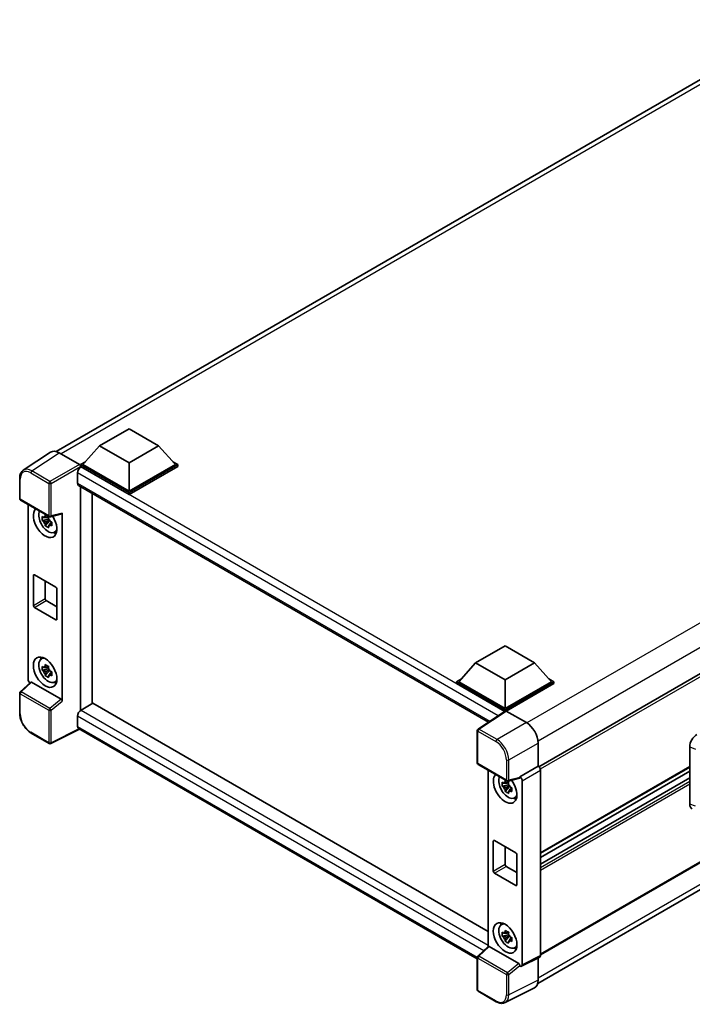
# Model space of a CAD drawing. Units: millimetres. Extents: x 0 to 8672, y 0 to 1124.
# Drawn here: x 1117 to 1319, y 202 to 497 of the extents above; entities that cross this region are included whole.
import ezdxf

# ---------------------------------------------------------------- set-up
doc = ezdxf.new("R2010")
doc.units = ezdxf.units.MM
doc.header["$LTSCALE"] = 4
doc.layers.add('Visible (ISO)', color=7, linetype='Continuous', lineweight=35)
doc.layers.add('Visible Narrow (ISO)', color=7, linetype='Continuous', lineweight=25)

msp = doc.modelspace()

# ---------------------------------------------------------------- linework, layer by layer
at = {"layer": 'Visible (ISO)'}
for p, q in [((1127.8415, 367.6019), (1351.9399, 496.9851)), ((1496.5454, 402.553), (1272.4721, 273.1842)), ((1140.8379, 369.3376), (1149.6767, 374.4407)), ((1149.6767, 374.4407), (1158.5156, 369.3376)), ((1140.8379, 369.3376), (1135.8174, 363.7038)), ((1149.6767, 364.2345), (1140.8379, 369.3376)), ((1158.5156, 369.3376), (1149.6767, 364.2345)), ((1158.5156, 369.3376), (1163.536, 363.7038)), ((1126.1598, 367.411), (1117.9541, 361.9876)), ((1128.7442, 367.216), (1134.757, 363.7445)), ((1135.1103, 363.7038), (1136.5667, 364.5447)), ((1135.1103, 363.1322), (1135.1103, 363.7038)), ((1149.6767, 355.2939), (1135.1103, 363.7038)), ((1135.1103, 363.1325), (1135.1103, 362.911)), ((1135.2871, 363.0302), (1135.1103, 363.1322)), ((1149.6767, 354.7223), (1135.1103, 363.1322)), ((1149.6767, 355.7021), (1135.8174, 363.7038)), ((1149.6767, 364.2345), (1149.6767, 355.7021)), ((1163.536, 363.7038), (1149.6767, 355.7021)), ((1164.2431, 363.7038), (1149.6767, 355.2939)), ((1164.2431, 363.1322), (1149.6767, 354.7223)), ((1162.7867, 364.5447), (1164.2431, 363.7038)), ((1164.2431, 363.1322), (1164.2431, 363.7038)), ((1134.2264, 361.1931), (1134.2264, 358.1312)), ((1116.8756, 353.5052), (1116.8756, 359.559)), ((1134.5371, 357.4445), (1257.3989, 286.5102)), ((1135.1103, 357.1136), (1135.1103, 290.0558)), ((1138.6459, 292.097), (1138.6459, 355.0723)), ((1149.6767, 354.7223), (1149.6767, 355.2939)), ((1117.1256, 353.0722), (1125.725, 348.1074)), ((1119.3856, 299.3478), (1119.3856, 351.7674)), ((1125.4738, 348.1245), (1124.9691, 347.8331)), ((1126.0974, 348.0556), (1129.472, 348.9078)), ((1129.6218, 292.8068), (1129.6218, 349.1641)), ((1125.5454, 347.3548), (1123.6468, 346.9559)), ((1124.5618, 345.3711), (1125.8566, 346.8158)), ((1124.9691, 346.6628), (1125.7753, 347.1282)), ((1125.5454, 347.8678), (1125.5454, 348.0855)), ((1125.5454, 347.3548), (1125.5454, 347.4645)), ((1125.6845, 347.2746), (1125.5454, 347.3548)), ((1125.8566, 346.8158), (1125.8566, 346.9764)), ((1125.8566, 346.8158), (1125.9516, 346.761)), ((1126.4874, 346.369), (1125.9827, 346.0776)), ((1126.3009, 346.5593), (1126.4894, 346.4505)), ((1497.0454, 346.1652), (1272.9961, 216.8102)), ((1127.296, 343.3948), (1127.9899, 343.7019)), ((1272.1719, 208.2455), (1496.0935, 337.5266)), ((1120.9682, 321.4909), (1120.9682, 330.4724)), ((1121.3217, 330.6765), (1127.6857, 327.0023)), ((1124.5037, 328.8394), (1124.5037, 323.5322)), ((1128.0392, 326.3899), (1128.0392, 317.4084)), ((1124.8573, 322.9198), (1128.0392, 321.0827)), ((1127.6857, 317.2043), (1121.3217, 320.8785)), ((1253.5507, 304.2628), (1262.3895, 309.3659)), ((1262.3895, 309.3659), (1271.2284, 304.2628)), ((1123.3024, 305.4046), (1123.9153, 305.852)), ((1253.5507, 304.2628), (1248.5302, 298.629)), ((1262.3895, 299.1597), (1253.5507, 304.2628)), ((1271.2284, 304.2628), (1262.3895, 299.1597)), ((1271.2284, 304.2628), (1276.2488, 298.629)), ((1125.5454, 302.4475), (1123.6468, 302.0486)), ((1124.5618, 300.4637), (1125.8566, 301.9085)), ((1125.4738, 303.2172), (1124.9691, 302.9258)), ((1124.9691, 301.7555), (1125.7753, 302.2209)), ((1125.5454, 302.9605), (1125.5454, 303.1782)), ((1125.5454, 302.4475), (1125.5454, 302.5572)), ((1125.6845, 302.3673), (1125.5454, 302.4475)), ((1125.8566, 301.9085), (1125.8566, 302.0691)), ((1125.8566, 301.9085), (1125.9516, 301.8537)), ((1126.4874, 301.4617), (1125.9827, 301.1703)), ((1126.3009, 301.652), (1126.4894, 301.5432)), ((1120.1685, 298.5245), (1117.036, 295.6249)), ((1129.2711, 293.4271), (1120.4434, 298.5237)), ((1127.296, 298.4874), (1127.9899, 298.7946)), ((1247.8231, 298.629), (1249.2796, 299.4699)), ((1247.8231, 298.0575), (1247.8231, 298.629)), ((1262.3895, 290.2191), (1247.8231, 298.629)), ((1262.2595, 289.7226), (1247.8231, 298.0575)), ((1262.3895, 290.6273), (1248.5302, 298.629)), ((1262.3895, 299.1597), (1262.3895, 290.6273)), ((1276.2488, 298.629), (1262.3895, 290.6273)), ((1276.9559, 298.629), (1262.3895, 290.2191)), ((1276.9559, 298.0575), (1262.7431, 289.8517)), ((1275.4995, 299.4699), (1276.9559, 298.629)), ((1276.9559, 298.0575), (1276.9559, 298.629)), ((1116.8756, 289.2041), (1116.8756, 295.2579)), ((1138.8226, 292.1991), (1135.2871, 290.1579)), ((1138.8226, 292.1991), (1257.2714, 223.8126)), ((1135.1103, 290.0558), (1135.2871, 290.1579)), ((1135.1103, 290.0558), (1135.1103, 290.0387)), ((1262.4844, 289.8713), (1254.2787, 284.448)), ((1262.2595, 289.7226), (1262.2128, 289.7496)), ((1262.2128, 289.6917), (1262.2128, 289.7496)), ((1262.3895, 289.8086), (1262.3895, 290.2191)), ((1262.7429, 289.8518), (1268.7557, 286.3803)), ((1134.2264, 288.3207), (1134.2264, 285.2589)), ((1125.725, 280.1343), (1120.3057, 283.2631)), ((1134.8042, 284.418), (1126.1984, 280.12)), ((1254.0543, 215.5689), (1134.5371, 284.5722)), ((1254.0543, 274.3051), (1254.0543, 284.0308)), ((1272.289, 280.2603), (1272.289, 273.3176)), ((1317.7206, 261.9739), (1317.7206, 279.15)), ((1254.3043, 273.872), (1262.9037, 268.9072)), ((1257.2714, 272.159), (1257.2714, 219.2542)), ((1272.289, 273.3176), (1266.8005, 270.1488)), ((1272.289, 273.3176), (1272.2895, 273.3174)), ((1317.7206, 273.0465), (1272.9961, 247.2247)), ((1272.9961, 272.0934), (1272.9961, 216.5706)), ((1317.7206, 271.7867), (1272.9961, 245.965)), ((1263.3597, 268.5161), (1262.855, 268.2247)), ((1266.6507, 269.7077), (1263.2761, 268.8554)), ((1263.4313, 268.2594), (1263.4313, 268.477)), ((1266.8005, 269.964), (1266.8005, 270.1488)), ((1266.8005, 270.1488), (1266.801, 270.1486)), ((1267.5076, 268.9246), (1267.5076, 213.8295)), ((1317.7206, 269.8061), (1272.9961, 243.9844)), ((1263.4313, 267.7464), (1261.5326, 267.3474)), ((1262.4476, 265.7626), (1263.7425, 267.2074)), ((1262.855, 267.0544), (1263.6611, 267.5198)), ((1263.4313, 267.7464), (1263.4313, 267.8561)), ((1263.5703, 267.6661), (1263.4313, 267.7464)), ((1263.7425, 267.2074), (1263.7425, 267.368)), ((1263.7425, 267.2074), (1263.8374, 267.1526)), ((1264.3732, 266.7606), (1263.8685, 266.4692)), ((1264.1867, 266.9509), (1264.3752, 266.8421)), ((1265.1818, 263.7863), (1265.8758, 264.0935)), ((1258.854, 241.8825), (1258.854, 250.864)), ((1259.2076, 251.0681), (1265.5715, 247.3938)), ((1262.3895, 249.231), (1262.3895, 243.9237)), ((1265.9251, 246.7815), (1265.9251, 237.8)), ((1262.7431, 243.3114), (1265.9251, 241.4742)), ((1265.5715, 237.5959), (1259.2076, 241.2701)), ((1261.1882, 225.7962), (1261.8012, 226.2436)), ((1263.4313, 222.8391), (1261.5326, 222.4401)), ((1262.4476, 220.8553), (1263.7425, 222.3001)), ((1263.3597, 223.6087), (1262.855, 223.3174)), ((1262.855, 222.147), (1263.6611, 222.6125)), ((1263.4313, 223.3521), (1263.4313, 223.5697)), ((1263.4313, 222.8391), (1263.4313, 222.9487)), ((1263.5703, 222.7588), (1263.4313, 222.8391)), ((1263.7425, 222.3001), (1263.7425, 222.4607)), ((1263.7425, 222.3001), (1263.8374, 222.2453)), ((1264.3732, 221.8533), (1263.8685, 221.5619)), ((1264.1867, 222.0436), (1264.3752, 221.9348)), ((1254.2147, 216.4247), (1257.3472, 219.3244)), ((1266.4498, 214.2269), (1257.6221, 219.3236)), ((1265.1818, 218.879), (1265.8758, 219.1862)), ((1254.0543, 206.332), (1254.0543, 216.0578)), ((1272.7715, 216.1035), (1267.283, 213.3624)), ((1272.289, 215.8625), (1272.289, 209.2201)), ((1266.8005, 213.4218), (1266.8005, 213.6066)), ((1266.801, 213.4215), (1266.8005, 213.4218)), ((1271.1657, 206.8845), (1262.3661, 202.4898)), ((1259.7236, 202.7701), (1254.3043, 205.899))]:
    msp.add_line(p, q, dxfattribs=at)
for centre, start, end in [((1117.3756, 353.5052), 180, 240), ((1125.975, 348.5404), 240, 284.173003), ((1117.3756, 295.2579), 132.789481, 180), ((1254.5543, 284.0308), 123.461292, 180), ((1125.975, 280.5673), 240, 296.538708), ((1254.5543, 274.3051), 180, 240), ((1263.1537, 269.3402), 240, 284.173003), ((1254.5543, 216.0578), 132.789481, 180), ((1254.5543, 206.332), 180, 240)]:
    msp.add_arc(centre, 0.5, start, end, dxfattribs=at)
for centre, major_axis, ratio, start_param, end_param in [((1128.7485, 363.1285), (-2.503, 4.3354), 0.5766475, 5.49839613, 6.31804944), ((1135.2871, 361.8054), (-0.75, -1.299), 0.57735027, 3.92699082, 5.49778714), ((1134.7565, 363.3362), (-0.25, 0.433), 0.5780539, 3.9275998, 5.49717816), ((1135.2871, 358.7436), (-0.75, -1.299), 0.57735027, 5.49778714, 6.28318531), ((1124.5037, 346.3941), (2.5, -4.3301), 0.57735027, 3.29297256, 7.94489041), ((1125.423, 346.9248), (-2.0006, 3.4652), 0.57735027, 0.35706869, 3.53279276), ((1124.9926, 346.6763), (-0.7827, 1.3557), 0.57735027, 5.97330265, 6.59306797), ((1129.2681, 349.372), (-0.2435, 0.4488), 0.5718249, 2.9967698, 3.95327169), ((1124.9926, 346.6763), (-0.7827, 1.3557), 0.57735027, 1.26091366, 1.88067899), ((1124.9926, 346.6763), (0.7827, -1.3557), 0.57735027, 1.26091366, 1.88067899), ((1124.9926, 346.6763), (0.7827, -1.3557), 0.57735027, 5.97330265, 6.59306797), ((1126.625, 347.6188), (2.5, -4.3301), 0.57735027, 5.62163033, 5.84503628), ((1121.3217, 330.2683), (-0.25, 0.433), 0.57735027, 5.49778714, 7.06858347), ((1127.6857, 326.594), (0.25, -0.433), 0.57735027, 0.78539816, 2.35619449), ((1124.8573, 323.328), (0.25, -0.433), 0.57735027, 3.92699082, 5.49778714), ((1121.3217, 321.2868), (-0.25, 0.433), 0.57735027, 0.78539816, 2.35619449), ((1127.6857, 317.6126), (0.25, -0.433), 0.57735027, 5.49778714, 7.06858347), ((1125.423, 302.0175), (-2.0006, 3.4652), 0.57735027, 5.8919852, 9.81597807), ((1126.625, 302.7115), (2.5, -4.3301), 0.57735027, 3.57974168, 3.80314763), ((1124.9926, 301.769), (-0.7827, 1.3557), 0.57735027, 5.97330265, 6.59306797), ((1124.9926, 301.769), (-0.7827, 1.3557), 0.57735027, 1.26091366, 1.88067899), ((1124.9926, 301.769), (0.7827, -1.3557), 0.57735027, 1.26091366, 1.88067899), ((1120.0931, 298.9403), (-0.5, 0.866), 0.5780539, 0.78600715, 2.07195873), ((1120.4465, 298.1005), (0.2435, -0.4488), 0.5718249, 2.39113693, 3.28641551), ((1124.9926, 301.769), (0.7827, -1.3557), 0.57735027, 5.97330265, 6.59306797), ((1126.625, 302.7115), (2.5, -4.3301), 0.57735027, 5.62163033, 5.84503628), ((1129.2681, 293.0074), (0.241, -0.4452), 0.58179756, 0.82141755, 2.38355232), ((1135.2871, 288.9331), (-0.75, -1.299), 0.57735027, 3.92699082, 5.49778714), ((1262.2128, 288.5249), (0.75, 1.299), 0.57735027, 0.78539816, 1.17435442), ((1262.7433, 289.443), (-0.2503, 0.4335), 0.5766475, 5.49839613, 6.31804944), ((1268.7513, 282.2978), (-2.5, 4.3301), 0.5780539, 3.9275998, 5.49717816), ((1135.2871, 285.8713), (-0.75, -1.299), 0.57735027, 5.49778714, 6.28318531), ((1319.8817, 280.3813), (-1.5506, -2.5907), 0.58101844, 3.94848943, 5.51262657), ((1272.2886, 272.5009), (-0.5, 0.866), 0.5780539, 3.9275998, 5.49717816), ((1262.3895, 266.7856), (2.5, -4.3301), 0.57735027, 3.29297256, 8.06771222), ((1263.3088, 267.3164), (-2.0006, 3.4652), 0.57735027, 0.35706869, 3.53279276), ((1262.8784, 267.0679), (-0.7827, 1.3557), 0.57735027, 5.97330265, 6.59306797), ((1266.4468, 270.1719), (-0.2435, 0.4488), 0.5718249, 2.9967698, 3.95327169), ((1266.8001, 269.3321), (0.5, -0.866), 0.5780539, 0.78600715, 2.3555855), ((1262.8784, 267.0679), (-0.7827, 1.3557), 0.57735027, 1.26091366, 1.88067899), ((1262.8784, 267.0679), (0.7827, -1.3557), 0.57735027, 1.26091366, 1.88067899), ((1262.8784, 267.0679), (0.7827, -1.3557), 0.57735027, 5.97330265, 6.59306797), ((1264.5109, 268.0104), (2.5, -4.3301), 0.57735027, 5.62163033, 5.84503628), ((1319.8817, 263.2379), (-1.5599, -2.6086), 0.57333637, 5.51880849, 6.397242), ((1259.2076, 250.6598), (-0.25, 0.433), 0.57735027, 5.49778714, 7.06858347), ((1265.5715, 246.9856), (0.25, -0.433), 0.57735027, 0.78539816, 2.35619449), ((1262.7431, 243.7196), (0.25, -0.433), 0.57735027, 3.92699082, 5.49778714), ((1259.2076, 241.6784), (-0.25, 0.433), 0.57735027, 0.78539816, 2.35619449), ((1265.5715, 238.0041), (0.25, -0.433), 0.57735027, 5.49778714, 7.06858347), ((1263.3088, 222.4091), (-2.0006, 3.4652), 0.57735027, 5.8919852, 9.81597807), ((1264.5109, 223.1031), (2.5, -4.3301), 0.57735027, 3.57974168, 3.80314763), ((1262.8784, 222.1606), (-0.7827, 1.3557), 0.57735027, 5.97330265, 6.59306797), ((1262.8784, 222.1606), (-0.7827, 1.3557), 0.57735027, 1.26091366, 1.88067899), ((1262.8784, 222.1606), (0.7827, -1.3557), 0.57735027, 1.26091366, 1.88067899), ((1257.6252, 218.9004), (0.2435, -0.4488), 0.5718249, 2.39113693, 3.28641551), ((1262.8784, 222.1606), (0.7827, -1.3557), 0.57735027, 5.97330265, 6.59306797), ((1264.5109, 223.1031), (2.5, -4.3301), 0.57735027, 5.62163033, 5.84503628), ((1272.2886, 216.9801), (0.5006, -0.8671), 0.5766475, 6.24832118, 7.06797448), ((1266.4468, 213.8072), (0.241, -0.4452), 0.58179756, 0.82141755, 2.38355232), ((1266.8001, 214.239), (0.5006, -0.8671), 0.5766475, 5.49839613, 7.06797448), ((1268.7513, 211.2676), (2.503, -4.3354), 0.5766475, 6.24832118, 7.06797448)]:
    msp.add_ellipse(centre, major_axis=major_axis, ratio=ratio, start_param=start_param, end_param=end_param, dxfattribs=at)
for centre, major_axis in [((1124.5037, 301.4867), (2.5, -4.3301)), ((1262.3895, 221.8783), (-2.5, 4.3301))]:
    msp.add_ellipse(centre, major_axis=major_axis, ratio=0.57735027, dxfattribs=at)
for points, knots in [([(1116.8756, 359.559), (1116.8756, 359.7645), (1116.889, 359.9646), (1116.9437, 360.3509), (1116.985, 360.537), (1117.0973, 360.8913), (1117.1683, 361.0596), (1117.3412, 361.3728), (1117.4432, 361.5179), (1117.6773, 361.7776), (1117.8095, 361.8921), (1117.9541, 361.9876)], [-0.784789176, -0.784789176, -0.784789176, -0.784789176, -0.634804167, -0.634804167, -0.484819157, -0.484819157, -0.334834148, -0.334834148, -0.184849139, -0.184849139, -0.03486413, -0.03486413, -0.03486413, -0.03486413]), ([(1123.6468, 346.9559), (1123.6305, 347.154), (1123.623, 347.3512), (1123.623, 347.7208), (1123.6305, 347.9212), (1123.6468, 348.1262)], [4.331071921, 4.331071921, 4.331071921, 4.331071921, 4.398975087, 4.398975087, 4.466878254, 4.466878254, 4.466878254, 4.466878254]), ([(1123.6468, 348.1262), (1123.7354, 348.0503), (1123.8256, 347.9755), (1123.9474, 347.8778), (1123.9779, 347.8536), (1124.0084, 347.8297)], [4.4863158772, 4.4863158772, 4.4863158772, 4.4863158772, 4.5307133937, 4.5307133937, 4.5453911286, 4.5453911286, 4.5453911286, 4.5453911286]), ([(1124.4858, 348.1053), (1124.4913, 348.1501), (1124.497, 348.1951), (1124.5207, 348.3768), (1124.5404, 348.515), (1124.5618, 348.6544)], [4.8174915459, 4.8174915459, 4.8174915459, 4.8174915459, 4.8321692807, 4.8321692807, 4.8765667973, 4.8765667973, 4.8765667973, 4.8765667973]), ([(1124.5618, 348.6544), (1124.7252, 348.5533), (1124.8922, 348.4536), (1125.2123, 348.2688), (1125.3897, 348.1696), (1125.5753, 348.0693)], [4.331071921, 4.331071921, 4.331071921, 4.331071921, 4.398975087, 4.398975087, 4.466878254, 4.466878254, 4.466878254, 4.466878254]), ([(1124.0084, 346.6593), (1123.9779, 346.6833), (1123.9474, 346.7075), (1123.8256, 346.8052), (1123.7354, 346.88), (1123.6468, 346.9559)], [4.8174915459, 4.8174915459, 4.8174915459, 4.8174915459, 4.8321692807, 4.8321692807, 4.8765667973, 4.8765667973, 4.8765667973, 4.8765667973]), ([(1124.5618, 345.3711), (1124.5404, 345.4857), (1124.5207, 345.6012), (1124.497, 345.7556), (1124.4913, 345.794), (1124.4858, 345.8325)], [4.4863158772, 4.4863158772, 4.4863158772, 4.4863158772, 4.5307133937, 4.5307133937, 4.5453911286, 4.5453911286, 4.5453911286, 4.5453911286]), ([(1125.5753, 344.7859), (1125.3897, 344.8743), (1125.2123, 344.9679), (1124.8922, 345.1527), (1124.7252, 345.2579), (1124.5618, 345.3711)], [4.331071921, 4.331071921, 4.331071921, 4.331071921, 4.398975087, 4.398975087, 4.466878254, 4.466878254, 4.466878254, 4.466878254]), ([(1125.5753, 348.0693), (1125.5539, 347.9299), (1125.5342, 347.7917), (1125.5105, 347.6099), (1125.5048, 347.5649), (1125.4993, 347.5201)], [4.4863158772, 4.4863158772, 4.4863158772, 4.4863158772, 4.5307133937, 4.5307133937, 4.5453911286, 4.5453911286, 4.5453911286, 4.5453911286]), ([(1125.4993, 345.2473), (1125.5048, 345.2089), (1125.5105, 345.1704), (1125.5342, 345.016), (1125.5539, 344.9006), (1125.5753, 344.7859)], [4.8174915459, 4.8174915459, 4.8174915459, 4.8174915459, 4.8321692807, 4.8321692807, 4.8765667973, 4.8765667973, 4.8765667973, 4.8765667973]), ([(1125.9767, 346.6933), (1126.0183, 346.6756), (1126.0601, 346.658), (1126.2293, 346.5877), (1126.3588, 346.5356), (1126.4903, 346.4845)], [4.8174915459, 4.8174915459, 4.8174915459, 4.8174915459, 4.8321692807, 4.8321692807, 4.8765667973, 4.8765667973, 4.8765667973, 4.8765667973]), ([(1126.4903, 345.3142), (1126.3588, 345.3653), (1126.2293, 345.4174), (1126.0601, 345.4877), (1126.0183, 345.5053), (1125.9767, 345.523)], [4.4863158772, 4.4863158772, 4.4863158772, 4.4863158772, 4.5307133937, 4.5307133937, 4.5453911286, 4.5453911286, 4.5453911286, 4.5453911286]), ([(1126.4903, 346.4845), (1126.4844, 346.2736), (1126.4816, 346.0704), (1126.4816, 345.7007), (1126.4844, 345.5063), (1126.4903, 345.3142)], [4.331071921, 4.331071921, 4.331071921, 4.331071921, 4.398975087, 4.398975087, 4.466878254, 4.466878254, 4.466878254, 4.466878254]), ([(1123.6468, 302.0486), (1123.6305, 302.2466), (1123.623, 302.4439), (1123.623, 302.8135), (1123.6305, 303.0139), (1123.6468, 303.2189)], [4.331071921, 4.331071921, 4.331071921, 4.331071921, 4.398975087, 4.398975087, 4.466878254, 4.466878254, 4.466878254, 4.466878254]), ([(1123.6468, 303.2189), (1123.7354, 303.143), (1123.8256, 303.0682), (1123.9474, 302.9705), (1123.9779, 302.9463), (1124.0084, 302.9223)], [4.4863158772, 4.4863158772, 4.4863158772, 4.4863158772, 4.5307133937, 4.5307133937, 4.5453911286, 4.5453911286, 4.5453911286, 4.5453911286]), ([(1124.0084, 301.752), (1123.9779, 301.776), (1123.9474, 301.8002), (1123.8256, 301.8979), (1123.7354, 301.9726), (1123.6468, 302.0486)], [4.8174915459, 4.8174915459, 4.8174915459, 4.8174915459, 4.8321692807, 4.8321692807, 4.8765667973, 4.8765667973, 4.8765667973, 4.8765667973]), ([(1124.4858, 303.198), (1124.4913, 303.2428), (1124.497, 303.2878), (1124.5207, 303.4695), (1124.5404, 303.6077), (1124.5618, 303.7471)], [4.8174915459, 4.8174915459, 4.8174915459, 4.8174915459, 4.8321692807, 4.8321692807, 4.8765667973, 4.8765667973, 4.8765667973, 4.8765667973]), ([(1124.5618, 300.4637), (1124.5404, 300.5784), (1124.5207, 300.6939), (1124.497, 300.8483), (1124.4913, 300.8867), (1124.4858, 300.9252)], [4.4863158772, 4.4863158772, 4.4863158772, 4.4863158772, 4.5307133937, 4.5307133937, 4.5453911286, 4.5453911286, 4.5453911286, 4.5453911286]), ([(1124.5618, 303.7471), (1124.7252, 303.646), (1124.8922, 303.5463), (1125.2123, 303.3615), (1125.3897, 303.2623), (1125.5753, 303.162)], [4.331071921, 4.331071921, 4.331071921, 4.331071921, 4.398975087, 4.398975087, 4.466878254, 4.466878254, 4.466878254, 4.466878254]), ([(1125.5753, 303.162), (1125.5539, 303.0225), (1125.5342, 302.8844), (1125.5105, 302.7026), (1125.5048, 302.6576), (1125.4993, 302.6128)], [4.4863158772, 4.4863158772, 4.4863158772, 4.4863158772, 4.5307133937, 4.5307133937, 4.5453911286, 4.5453911286, 4.5453911286, 4.5453911286]), ([(1125.9767, 301.786), (1126.0183, 301.7683), (1126.0601, 301.7507), (1126.2293, 301.6804), (1126.3588, 301.6283), (1126.4903, 301.5772)], [4.8174915459, 4.8174915459, 4.8174915459, 4.8174915459, 4.8321692807, 4.8321692807, 4.8765667973, 4.8765667973, 4.8765667973, 4.8765667973]), ([(1126.4903, 301.5772), (1126.4844, 301.3663), (1126.4816, 301.163), (1126.4816, 300.7934), (1126.4844, 300.599), (1126.4903, 300.4069)], [4.331071921, 4.331071921, 4.331071921, 4.331071921, 4.398975087, 4.398975087, 4.466878254, 4.466878254, 4.466878254, 4.466878254]), ([(1125.5753, 299.8786), (1125.3897, 299.9669), (1125.2123, 300.0606), (1124.8922, 300.2454), (1124.7252, 300.3506), (1124.5618, 300.4637)], [4.331071921, 4.331071921, 4.331071921, 4.331071921, 4.398975087, 4.398975087, 4.466878254, 4.466878254, 4.466878254, 4.466878254]), ([(1125.4993, 300.34), (1125.5048, 300.3015), (1125.5105, 300.2631), (1125.5342, 300.1087), (1125.5539, 299.9933), (1125.5753, 299.8786)], [4.8174915459, 4.8174915459, 4.8174915459, 4.8174915459, 4.8321692807, 4.8321692807, 4.8765667973, 4.8765667973, 4.8765667973, 4.8765667973]), ([(1126.4903, 300.4069), (1126.3588, 300.458), (1126.2293, 300.5101), (1126.0601, 300.5804), (1126.0183, 300.598), (1125.9767, 300.6156)], [4.4863158772, 4.4863158772, 4.4863158772, 4.4863158772, 4.5307133937, 4.5307133937, 4.5453911286, 4.5453911286, 4.5453911286, 4.5453911286]), ([(1120.3057, 283.2631), (1120.1195, 283.3706), (1119.9356, 283.4937), (1119.5753, 283.7675), (1119.3989, 283.9183), (1119.0568, 284.2442), (1118.8911, 284.4192), (1118.5733, 284.7895), (1118.4213, 284.9849), (1118.1342, 285.3915), (1117.9991, 285.6028), (1117.7485, 286.0367), (1117.6331, 286.2594), (1117.4245, 286.7114), (1117.3314, 286.9407), (1117.1695, 287.401), (1117.1008, 287.6321), (1116.9897, 288.0913), (1116.9473, 288.3194), (1116.8902, 288.7684), (1116.8756, 288.9891), (1116.8756, 289.2041)], [-0.78478918, -0.78478918, -0.78478918, -0.78478918, -0.62783134, -0.62783134, -0.47087351, -0.47087351, -0.31391567, -0.31391567, -0.15695784, -0.15695784, 0, 0, 0.15695784, 0.15695784, 0.31391567, 0.31391567, 0.47087351, 0.47087351, 0.62783134, 0.62783134, 0.78478918, 0.78478918, 0.78478918, 0.78478918]), ([(1261.5326, 267.3474), (1261.5163, 267.5455), (1261.5088, 267.7428), (1261.5088, 268.1124), (1261.5163, 268.3128), (1261.5326, 268.5178)], [4.331071921, 4.331071921, 4.331071921, 4.331071921, 4.398975087, 4.398975087, 4.466878254, 4.466878254, 4.466878254, 4.466878254]), ([(1261.5326, 268.5178), (1261.6212, 268.4419), (1261.7114, 268.3671), (1261.8332, 268.2694), (1261.8637, 268.2452), (1261.8943, 268.2212)], [4.4863158772, 4.4863158772, 4.4863158772, 4.4863158772, 4.5307133937, 4.5307133937, 4.5453911286, 4.5453911286, 4.5453911286, 4.5453911286]), ([(1262.3716, 268.4969), (1262.3771, 268.5417), (1262.3828, 268.5867), (1262.4065, 268.7684), (1262.4262, 268.9066), (1262.4476, 269.046)], [4.8174915459, 4.8174915459, 4.8174915459, 4.8174915459, 4.8321692807, 4.8321692807, 4.8765667973, 4.8765667973, 4.8765667973, 4.8765667973]), ([(1262.4476, 269.046), (1262.611, 268.9448), (1262.7781, 268.8452), (1263.0982, 268.6604), (1263.2755, 268.5612), (1263.4611, 268.4609)], [4.331071921, 4.331071921, 4.331071921, 4.331071921, 4.398975087, 4.398975087, 4.466878254, 4.466878254, 4.466878254, 4.466878254]), ([(1263.4611, 268.4609), (1263.4397, 268.3214), (1263.42, 268.1833), (1263.3963, 268.0015), (1263.3906, 267.9565), (1263.3852, 267.9117)], [4.4863158772, 4.4863158772, 4.4863158772, 4.4863158772, 4.5307133937, 4.5307133937, 4.5453911286, 4.5453911286, 4.5453911286, 4.5453911286]), ([(1261.8943, 267.0509), (1261.8637, 267.0749), (1261.8332, 267.0991), (1261.7114, 267.1968), (1261.6212, 267.2715), (1261.5326, 267.3474)], [4.8174915459, 4.8174915459, 4.8174915459, 4.8174915459, 4.8321692807, 4.8321692807, 4.8765667973, 4.8765667973, 4.8765667973, 4.8765667973]), ([(1262.4476, 265.7626), (1262.4262, 265.8773), (1262.4065, 265.9928), (1262.3828, 266.1472), (1262.3771, 266.1856), (1262.3716, 266.2241)], [4.4863158772, 4.4863158772, 4.4863158772, 4.4863158772, 4.5307133937, 4.5307133937, 4.5453911286, 4.5453911286, 4.5453911286, 4.5453911286]), ([(1263.4611, 265.1775), (1263.2755, 265.2658), (1263.0982, 265.3595), (1262.7781, 265.5443), (1262.611, 265.6495), (1262.4476, 265.7626)], [4.331071921, 4.331071921, 4.331071921, 4.331071921, 4.398975087, 4.398975087, 4.466878254, 4.466878254, 4.466878254, 4.466878254]), ([(1263.3852, 265.6389), (1263.3906, 265.6004), (1263.3963, 265.562), (1263.42, 265.4076), (1263.4397, 265.2922), (1263.4611, 265.1775)], [4.8174915459, 4.8174915459, 4.8174915459, 4.8174915459, 4.8321692807, 4.8321692807, 4.8765667973, 4.8765667973, 4.8765667973, 4.8765667973]), ([(1263.8626, 267.0849), (1263.9041, 267.0672), (1263.9459, 267.0496), (1264.1152, 266.9793), (1264.2447, 266.9272), (1264.3761, 266.8761)], [4.8174915459, 4.8174915459, 4.8174915459, 4.8174915459, 4.8321692807, 4.8321692807, 4.8765667973, 4.8765667973, 4.8765667973, 4.8765667973]), ([(1264.3761, 265.7058), (1264.2447, 265.7569), (1264.1152, 265.8089), (1263.9459, 265.8793), (1263.9041, 265.8969), (1263.8626, 265.9145)], [4.4863158772, 4.4863158772, 4.4863158772, 4.4863158772, 4.5307133937, 4.5307133937, 4.5453911286, 4.5453911286, 4.5453911286, 4.5453911286]), ([(1264.3761, 266.8761), (1264.3702, 266.6651), (1264.3675, 266.4619), (1264.3675, 266.0923), (1264.3702, 265.8979), (1264.3761, 265.7058)], [4.331071921, 4.331071921, 4.331071921, 4.331071921, 4.398975087, 4.398975087, 4.466878254, 4.466878254, 4.466878254, 4.466878254]), ([(1261.5326, 222.4401), (1261.5163, 222.6382), (1261.5088, 222.8355), (1261.5088, 223.2051), (1261.5163, 223.4055), (1261.5326, 223.6104)], [4.331071921, 4.331071921, 4.331071921, 4.331071921, 4.398975087, 4.398975087, 4.466878254, 4.466878254, 4.466878254, 4.466878254]), ([(1261.5326, 223.6104), (1261.6212, 223.5345), (1261.7114, 223.4598), (1261.8332, 223.362), (1261.8637, 223.3379), (1261.8943, 223.3139)], [4.4863158772, 4.4863158772, 4.4863158772, 4.4863158772, 4.5307133937, 4.5307133937, 4.5453911286, 4.5453911286, 4.5453911286, 4.5453911286]), ([(1261.8943, 222.1436), (1261.8637, 222.1676), (1261.8332, 222.1917), (1261.7114, 222.2895), (1261.6212, 222.3642), (1261.5326, 222.4401)], [4.8174915459, 4.8174915459, 4.8174915459, 4.8174915459, 4.8321692807, 4.8321692807, 4.8765667973, 4.8765667973, 4.8765667973, 4.8765667973]), ([(1262.3716, 223.5896), (1262.3771, 223.6344), (1262.3828, 223.6793), (1262.4065, 223.8611), (1262.4262, 223.9993), (1262.4476, 224.1387)], [4.8174915459, 4.8174915459, 4.8174915459, 4.8174915459, 4.8321692807, 4.8321692807, 4.8765667973, 4.8765667973, 4.8765667973, 4.8765667973]), ([(1262.4476, 220.8553), (1262.4262, 220.97), (1262.4065, 221.0855), (1262.3828, 221.2399), (1262.3771, 221.2783), (1262.3716, 221.3168)], [4.4863158772, 4.4863158772, 4.4863158772, 4.4863158772, 4.5307133937, 4.5307133937, 4.5453911286, 4.5453911286, 4.5453911286, 4.5453911286]), ([(1262.4476, 224.1387), (1262.611, 224.0375), (1262.7781, 223.9379), (1263.0982, 223.7531), (1263.2755, 223.6539), (1263.4611, 223.5536)], [4.331071921, 4.331071921, 4.331071921, 4.331071921, 4.398975087, 4.398975087, 4.466878254, 4.466878254, 4.466878254, 4.466878254]), ([(1263.4611, 223.5536), (1263.4397, 223.4141), (1263.42, 223.276), (1263.3963, 223.0942), (1263.3906, 223.0492), (1263.3852, 223.0044)], [4.4863158772, 4.4863158772, 4.4863158772, 4.4863158772, 4.5307133937, 4.5307133937, 4.5453911286, 4.5453911286, 4.5453911286, 4.5453911286]), ([(1263.8626, 222.1775), (1263.9041, 222.1599), (1263.9459, 222.1423), (1264.1152, 222.0719), (1264.2447, 222.0199), (1264.3761, 221.9688)], [4.8174915459, 4.8174915459, 4.8174915459, 4.8174915459, 4.8321692807, 4.8321692807, 4.8765667973, 4.8765667973, 4.8765667973, 4.8765667973]), ([(1264.3761, 221.9688), (1264.3702, 221.7578), (1264.3675, 221.5546), (1264.3675, 221.185), (1264.3702, 220.9905), (1264.3761, 220.7984)], [4.331071921, 4.331071921, 4.331071921, 4.331071921, 4.398975087, 4.398975087, 4.466878254, 4.466878254, 4.466878254, 4.466878254]), ([(1263.4611, 220.2702), (1263.2755, 220.3585), (1263.0982, 220.4522), (1262.7781, 220.637), (1262.611, 220.7422), (1262.4476, 220.8553)], [4.331071921, 4.331071921, 4.331071921, 4.331071921, 4.398975087, 4.398975087, 4.466878254, 4.466878254, 4.466878254, 4.466878254]), ([(1263.3852, 220.7316), (1263.3906, 220.6931), (1263.3963, 220.6547), (1263.42, 220.5003), (1263.4397, 220.3848), (1263.4611, 220.2702)], [4.8174915459, 4.8174915459, 4.8174915459, 4.8174915459, 4.8321692807, 4.8321692807, 4.8765667973, 4.8765667973, 4.8765667973, 4.8765667973]), ([(1264.3761, 220.7984), (1264.2447, 220.8496), (1264.1152, 220.9016), (1263.9459, 220.972), (1263.9041, 220.9896), (1263.8626, 221.0072)], [4.4863158772, 4.4863158772, 4.4863158772, 4.4863158772, 4.5307133937, 4.5307133937, 4.5453911286, 4.5453911286, 4.5453911286, 4.5453911286]), ([(1262.3661, 202.4898), (1262.2111, 202.4123), (1262.0458, 202.3551), (1261.7038, 202.2822), (1261.5272, 202.2664), (1261.1695, 202.2733), (1260.9883, 202.296), (1260.6253, 202.3759), (1260.4434, 202.4331), (1260.0816, 202.5789), (1259.9016, 202.6674), (1259.7236, 202.7701)], [0.03486413, 0.03486413, 0.03486413, 0.03486413, 0.184849139, 0.184849139, 0.334834148, 0.334834148, 0.484819157, 0.484819157, 0.634804167, 0.634804167, 0.784789176, 0.784789176, 0.784789176, 0.784789176])]:
    msp.add_open_spline(points, degree=3, knots=knots, dxfattribs=at)
for points, weights in [([(1124.4858, 348.1053), (1124.8049, 347.9549), (1124.9691, 347.8331)], [1.03074466748, 1.22656475141, 1.35956394726]), ([(1124.9691, 347.8331), (1124.6173, 347.8466), (1124.0084, 347.8297)], [1.35956394726, 1.22656475141, 1.03074466748]), ([(1124.0084, 346.6593), (1124.6173, 346.6762), (1124.9691, 346.6628)], [1.03074466748, 1.22656475141, 1.35956394726]), ([(1124.9691, 346.6628), (1124.8049, 346.3513), (1124.4858, 345.8325)], [1.35956394726, 1.22656475141, 1.03074466748]), ([(1125.4993, 345.2473), (1125.8184, 345.7661), (1125.9827, 346.0776)], [1.03074466748, 1.22656475141, 1.35956394726]), ([(1125.9827, 346.0776), (1126.006, 345.8745), (1125.9767, 345.523)], [1.35956394726, 1.22656475141, 1.03074466748]), ([(1124.9691, 302.9258), (1124.6173, 302.9392), (1124.0084, 302.9223)], [1.35956394726, 1.22656475141, 1.03074466748]), ([(1124.0084, 301.752), (1124.6173, 301.7689), (1124.9691, 301.7555)], [1.03074466748, 1.22656475141, 1.35956394726]), ([(1124.4858, 303.198), (1124.8049, 303.0476), (1124.9691, 302.9258)], [1.03074466748, 1.22656475141, 1.35956394726]), ([(1124.9691, 301.7555), (1124.8049, 301.444), (1124.4858, 300.9252)], [1.35956394726, 1.22656475141, 1.03074466748]), ([(1125.4993, 300.34), (1125.8184, 300.8588), (1125.9827, 301.1703)], [1.03074466748, 1.22656475141, 1.35956394726]), ([(1125.9827, 301.1703), (1126.006, 300.9671), (1125.9767, 300.6156)], [1.35956394726, 1.22656475141, 1.03074466748]), ([(1262.3716, 268.4969), (1262.6907, 268.3465), (1262.855, 268.2247)], [1.03074466748, 1.22656475141, 1.35956394726]), ([(1262.855, 268.2247), (1262.5031, 268.2381), (1261.8943, 268.2212)], [1.35956394726, 1.22656475141, 1.03074466748]), ([(1261.8943, 267.0509), (1262.5031, 267.0678), (1262.855, 267.0544)], [1.03074466748, 1.22656475141, 1.35956394726]), ([(1262.855, 267.0544), (1262.6907, 266.7429), (1262.3716, 266.2241)], [1.35956394726, 1.22656475141, 1.03074466748]), ([(1263.3852, 265.6389), (1263.7042, 266.1577), (1263.8685, 266.4692)], [1.03074466748, 1.22656475141, 1.35956394726]), ([(1263.8685, 266.4692), (1263.8918, 266.266), (1263.8626, 265.9145)], [1.35956394726, 1.22656475141, 1.03074466748]), ([(1262.855, 223.3174), (1262.5031, 223.3308), (1261.8943, 223.3139)], [1.35956394726, 1.22656475141, 1.03074466748]), ([(1261.8943, 222.1436), (1262.5031, 222.1605), (1262.855, 222.147)], [1.03074466748, 1.22656475141, 1.35956394726]), ([(1262.3716, 223.5896), (1262.6907, 223.4391), (1262.855, 223.3174)], [1.03074466748, 1.22656475141, 1.35956394726]), ([(1262.855, 222.147), (1262.6907, 221.8356), (1262.3716, 221.3168)], [1.35956394726, 1.22656475141, 1.03074466748]), ([(1263.3852, 220.7316), (1263.7042, 221.2504), (1263.8685, 221.5619)], [1.03074466748, 1.22656475141, 1.35956394726]), ([(1263.8685, 221.5619), (1263.8918, 221.3587), (1263.8626, 221.0072)], [1.35956394726, 1.22656475141, 1.03074466748])]:
    msp.add_rational_spline(points, weights, degree=2, dxfattribs=at)
at = {"layer": 'Visible Narrow (ISO)'}
for p, q in [((1353.6063, 496.4253), (1129.2767, 366.9085)), ((1493.2555, 415.7937), (1268.9262, 286.2771)), ((1496.4375, 410.2824), (1272.2544, 280.8502)), ((1497.149, 401.9158), (1272.9337, 272.465)), ((1120.5433, 361.7959), (1128.7442, 367.216)), ((1134.757, 363.7445), (1125.9626, 358.6671)), ((1126.316, 358.0551), (1135.1103, 363.1325)), ((1262.2128, 289.7496), (1135.2871, 363.0302)), ((1120.2021, 361.1909), (1125.6214, 358.0621)), ((1125.9626, 358.6671), (1120.5433, 361.7959)), ((1260.2813, 288.4152), (1134.2264, 361.1931)), ((1117.0221, 353.3011), (1117.0221, 359.3549)), ((1125.6214, 358.0621), (1125.6214, 348.3363)), ((1126.316, 348.3293), (1126.316, 358.0551)), ((1134.2264, 358.1312), (1257.8086, 286.781)), ((1125.6214, 348.3363), (1117.0221, 353.3011)), ((1129.6218, 349.1641), (1126.316, 348.3293)), ((1497.149, 346.3941), (1272.9961, 216.9794)), ((1496.4419, 339.2497), (1272.289, 209.835)), ((1120.9682, 330.4724), (1121.3217, 330.6765)), ((1120.9682, 321.4909), (1124.5037, 323.5322)), ((1121.3217, 320.8785), (1124.8573, 322.9198)), ((1127.6857, 317.2043), (1128.0392, 317.4084)), ((1117.2879, 295.6027), (1120.4434, 298.5237)), ((1117.0221, 289), (1117.0221, 295.0538)), ((1117.0221, 295.0538), (1125.6214, 290.089)), ((1125.8872, 290.6379), (1117.2879, 295.6027)), ((1129.2711, 293.4271), (1125.8872, 290.6379)), ((1126.316, 290.082), (1129.6218, 292.8068)), ((1125.6214, 290.089), (1125.6214, 280.3632)), ((1126.316, 280.3562), (1126.316, 290.082)), ((1135.2871, 290.1579), (1257.2714, 219.7302)), ((1254.542, 284.4317), (1262.7429, 289.8518)), ((1255.9584, 218.0388), (1134.2264, 288.3207)), ((1268.7557, 286.3803), (1259.9613, 281.3029)), ((1125.6214, 280.3632), (1120.2021, 283.492)), ((1134.6394, 284.5131), (1126.316, 280.3562)), ((1134.2264, 285.2589), (1254.0547, 216.076)), ((1254.2008, 283.8267), (1259.6201, 280.6979)), ((1254.2008, 274.1009), (1254.2008, 283.8267)), ((1259.9613, 281.3029), (1254.542, 284.4317)), ((1263.4947, 275.1829), (1272.289, 280.2603)), ((1317.7206, 279.15), (1319.4901, 278.4012)), ((1262.8001, 275.1899), (1262.8001, 269.1361)), ((1263.4947, 269.1291), (1263.4947, 275.1829)), ((1262.8001, 269.1361), (1254.2008, 274.1009)), ((1272.2895, 273.3174), (1266.801, 270.1486)), ((1267.5076, 268.9246), (1272.9961, 272.0934)), ((1317.7206, 273.2156), (1272.9961, 247.3938)), ((1266.8005, 269.964), (1263.4947, 269.1291)), ((1317.7206, 269.7046), (1272.9961, 243.8829)), ((1317.7206, 268.7248), (1272.9961, 242.9031)), ((1317.7206, 267.9083), (1272.9961, 242.0866)), ((1319.4901, 261.3446), (1317.7206, 261.9739)), ((1258.854, 250.864), (1259.2076, 251.0681)), ((1258.854, 241.8825), (1262.3895, 243.9237)), ((1259.2076, 241.2701), (1262.7431, 243.3114)), ((1265.5715, 237.5959), (1265.9251, 237.8)), ((1254.4666, 216.4026), (1257.6221, 219.3236)), ((1254.2008, 206.1278), (1254.2008, 215.8536)), ((1254.2008, 215.8536), (1262.8001, 210.8888)), ((1263.0659, 211.4377), (1254.4666, 216.4026)), ((1272.9961, 216.5706), (1267.5076, 213.8295)), ((1266.4498, 214.2269), (1263.0659, 211.4377)), ((1263.4947, 210.8818), (1266.8005, 213.6066)), ((1262.8001, 210.8888), (1262.8001, 204.835)), ((1263.4947, 204.828), (1263.4947, 210.8818)), ((1272.289, 209.2201), (1263.4947, 204.828)), ((1259.6201, 202.999), (1254.2008, 206.1278))]:
    msp.add_line(p, q, dxfattribs=at)
for centre, major_axis, ratio, start_param, end_param in [((1120.206, 357.5122), (-2.2527, 3.9019), 0.5766475, 5.49839613, 7.06797448), ((1120.5595, 357.7163), (-2.5286, 4.3192), 0.57677384, 5.49491862, 6.31457193), ((1120.5557, 361.395), (0.25, 0.433), 0.57735027, 0.82030475, 2.35619449), ((1117.3756, 359.559), (-0.5, 0), 0.57735027, 0, 0.78539816), ((1125.975, 358.2662), (0.25, 0.433), 0.57735027, 0.82030475, 2.35619449), ((1125.975, 358.2662), (-0.5, 0), 0.57735027, 0.78539816, 2.32128791), ((1125.975, 358.2662), (-0.25, 0.433), 0.53637355, 3.9275998, 5.49717816), ((1117.3756, 353.5052), (-0.5, 0), 0.57735027, 0, 0.78539816), ((1117.3756, 353.5052), (-0.25, -0.433), 0.57735027, 5.49778714, 6.28318531), ((1125.975, 348.5404), (0.5, 0), 0.57735027, 3.92699082, 5.46288056), ((1125.975, 348.5404), (-0.25, -0.433), 0.57735027, 5.49778714, 6.28318531), ((1125.975, 348.5404), (0.1224, -0.4848), 0.68265399, 0, 0.9565019), ((1117.3756, 295.2579), (-0.5, 0), 0.57735027, 0, 0.78539816), ((1117.3756, 295.2579), (-0.25, -0.433), 0.57735027, 4.17779463, 5.49778714), ((1117.3756, 295.2579), (-0.3397, 0.3669), 0.43528024, 5.38790672, 6.28318531), ((1117.3756, 289.2041), (-0.5, 0), 0.57735027, 0, 0.78539816), ((1125.975, 290.2931), (0.25, 0.433), 0.57735027, 1.03620198, 2.35619449), ((1125.975, 290.2931), (-0.5, 0), 0.57735027, 0.78539816, 2.32128791), ((1125.975, 290.2931), (-0.318, 0.3858), 0.39624112, 3.84968252, 5.41181729), ((1120.206, 287.1663), (-2.25, 3.8971), 0.5780539, 0.78600715, 2.3555855), ((1120.5557, 283.6961), (-0.25, -0.433), 0.57735027, 5.49778714, 6.28318531), ((1254.5543, 284.0308), (-0.5, 0), 0.57735027, 0, 0.78539816), ((1254.5543, 284.0308), (-0.25, -0.433), 0.57735027, 3.9618974, 5.49778714), ((1254.5543, 284.0308), (-0.2757, 0.4171), 0.5766475, 5.463532, 6.28318531), ((1125.975, 280.5673), (-0.25, -0.433), 0.57735027, 5.49778714, 6.28318531), ((1125.975, 280.5673), (0.5, 0), 0.57735027, 3.92699082, 5.46288056), ((1125.975, 280.5673), (0.2234, -0.4473), 0.5766475, 0, 0.81965331), ((1259.9736, 280.902), (0.25, 0.433), 0.57735027, 0.82030475, 2.35619449), ((1259.6162, 277.0237), (2.25, -3.8971), 0.5780539, 0.78600715, 2.3555855), ((1259.9697, 277.2278), (-2.5, 4.3301), 0.57388586, 3.9275998, 5.49717816), ((1263.1537, 275.394), (0.5, 0), 0.57735027, 3.92699082, 5.46288056), ((1254.5543, 274.3051), (-0.5, 0), 0.57735027, 0, 0.78539816), ((1254.5543, 274.3051), (-0.25, -0.433), 0.57735027, 5.49778714, 6.28318531), ((1263.1537, 269.3402), (0.5, 0), 0.57735027, 3.92699082, 5.46288056), ((1263.1537, 269.3402), (-0.25, -0.433), 0.57735027, 5.49778714, 6.28318531), ((1263.1537, 269.3402), (0.1224, -0.4848), 0.68265399, 0, 0.9565019), ((1254.5543, 216.0578), (-0.5, 0), 0.57735027, 0, 0.78539816), ((1254.5543, 216.0578), (-0.25, -0.433), 0.57735027, 4.17779463, 5.49778714), ((1254.5543, 216.0578), (-0.3397, 0.3669), 0.43528024, 5.38790672, 6.28318531), ((1263.1537, 211.0929), (0.25, 0.433), 0.57735027, 1.03620198, 2.35619449), ((1263.1537, 211.0929), (-0.5, 0), 0.57735027, 0.78539816, 2.32128791), ((1263.1537, 211.0929), (-0.318, 0.3858), 0.39624112, 3.84968252, 5.41181729), ((1254.5543, 206.332), (-0.5, 0), 0.57735027, 0, 0.78539816), ((1254.5543, 206.332), (-0.25, -0.433), 0.57735027, 5.49778714, 6.28318531), ((1259.6162, 206.6777), (2.2527, -3.9019), 0.5766475, 5.49839613, 7.06797448), ((1259.9697, 206.8819), (2.4763, -4.3494), 0.57677384, 6.25179868, 7.07145199), ((1263.1537, 205.0391), (0.5, 0), 0.57735027, 3.92699082, 5.46288056), ((1259.9736, 203.2031), (-0.25, -0.433), 0.57735027, 5.49778714, 6.28318531)]:
    msp.add_ellipse(centre, major_axis=major_axis, ratio=ratio, start_param=start_param, end_param=end_param, dxfattribs=at)

doc.saveas('drawing.dxf')
